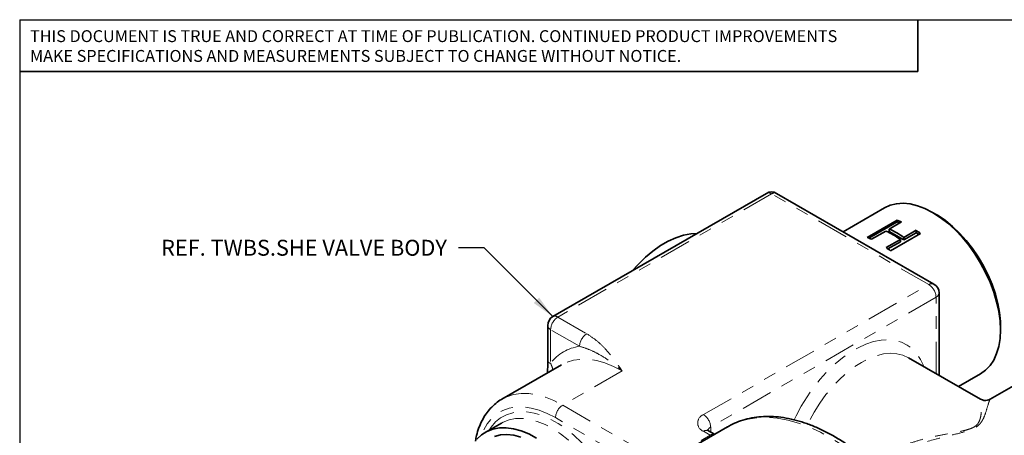
# Model space of a CAD drawing. Extents: x 0.3 to 20.9, y -0.2 to 15.6.
# Drawn here: x 0.3 to 8, y 12.3 to 15.6 of the extents above; entities that cross this region are included whole.
import ezdxf
from ezdxf.enums import TextEntityAlignment as Align

# ---------------------------------------------------------------- set-up
doc = ezdxf.new("R2010")
doc.units = 0
doc.header["$MEASUREMENT"] = 0
doc.linetypes.add('PHANTOM', pattern=[0.5, 0.25, -0.05, 0.05, -0.05, 0.05, -0.05])
doc.layers.get('0').update_dxf_attribs({"color": 1, "linetype": 'CONTINUOUS'})
doc.layers.add('zBORDER', color=8, linetype='CONTINUOUS')
doc.styles.add('ARIAL', font='ARIAL.TTF')
doc.styles.get("Standard").update_dxf_attribs({"font": 'simplex.shx'})
doc.dimstyles.get("Standard").update_dxf_attribs({"dimtxt": 0.18, "dimasz": 0.18, "dimexe": 0.18, "dimexo": 0.0625, "dimgap": 0.09, "dimtad": 0, "dimtih": 1, "dimtoh": 1, "dimdec": 4, "dimzin": 0, "dimdsep": 46, "dimtxsty": 'Standard', "dimcen": 0.09, "dimadec": 0, "dimazin": 0, "dimtfac": 1, "dimtdec": 4, "dimtofl": 0, "dimtmove": 0, "dimatfit": 3, "dimfxl": 0, "dimtolj": 1, "dimtzin": 0, "dimarcsym": 0})

# ---------------------------------------------------------------- blocks, each defined once
blk = doc.blocks.new('A SIZE_INST')
at = {"layer": 'zBORDER'}
for q in [(0.2638, 0.1725), (10.4563, 7.7875)]:
    blk.add_line((0.2638, 7.7875), q, dxfattribs=at)
at = {"layer": 'zBORDER', "lineweight": 35}
for p in [(3.7437, 7.7875), (0.2638, 7.586)]:
    blk.add_line(p, (3.7437, 7.5867), dxfattribs=at)
at = {"layer": 'zBORDER', "color": 4, "insert": (0.3038, 7.7467), "char_height": 0.046, "attachment_point": 1, "style": 'ARIAL'}
blk.add_mtext('THIS DOCUMENT IS TRUE AND CORRECT AT TIME OF PUBLICATION. CONTINUED PRODUCT IMPROVEMENTS\\PMAKE SPECIFICATIONS AND MEASUREMENTS SUBJECT TO CHANGE WITHOUT NOTICE.', dxfattribs=at)
at = {"layer": 'zBORDER', "color": 4, "style": 'ARIAL'}
for tag, height, p in [('#1', 0.045, (6.4193, 0.5197)), ('#2', 0.045, (6.8239, 0.5155)), ('REVNAME', 0.045, (7.0574, 0.5158)), ('PART#', 0.07, (10.1105, 0.4999)), ('MODEL(S)', 0.08, (8.4981, 0.4525)), ('NAME1', 0.045, (6.4588, 0.364)), ('NAME2', 0.045, (7.0567, 0.3632)), ('TITLE:', 0.08, (8.4959, 0.3278)), ('REV.', 0.07, (10.1282, 0.3073)), ('NAME3', 0.045, (6.4999, 0.2116)), ('1', 0.0504, (10.0824, 0.2116)), ('X', 0.0504, (10.3312, 0.2116))]:
    blk.add_attdef(tag, text='', height=height, dxfattribs=at).set_placement(p, align=Align.MIDDLE_CENTER)
at = {"layer": 'zBORDER', "color": 4, "style": 'ARIAL', "width": 0.9}
for tag, p in [('DATE2', (6.9573, 0.2116)), ('SC', (7.5641, 0.2116)), ('DWG.TYPE', (8.879, 0.2116))]:
    blk.add_attdef(tag, text='', height=0.045, dxfattribs=at).set_placement(p, align=Align.MIDDLE_CENTER)
at = {"layer": 'zBORDER', "color": 4, "style": 'ARIAL'}
blk.add_attdef('YR', (0.5148, 0.0298), '', height=0.1, dxfattribs=at)

msp = doc.modelspace()

# ---------------------------------------------------------------- linework, layer by layer
at = {"color": 7, "linetype": 'Continuous', "lineweight": 35}
for p, q in [((6.1257, 14.2379), (4.4484, 13.2697)), ((7.4407, 13.5249), (6.2057, 14.2379)), ((7.0533, 14.1248), (6.7274, 13.9367)), ((7.4583, 14.0712), (7.43, 14.0875)), ((7.1531, 14.0265), (6.9174, 13.8905)), ((6.93, 13.8856), (7.1531, 14.0144)), ((7.0896, 13.9572), (7.1863, 14.013)), ((7.1531, 14.0144), (7.1531, 14.0265)), ((7.1531, 14.0144), (7.171, 14.0041)), ((6.9506, 13.8769), (7.0624, 13.9415)), ((7.0896, 13.9394), (7.0896, 13.9572)), ((7.0896, 13.9394), (7.2045, 13.8731)), ((7.0987, 13.7871), (7.3344, 13.9232)), ((7.3012, 13.9475), (7.2045, 13.8917)), ((7.2045, 13.8731), (7.3012, 13.9289)), ((7.3012, 13.9289), (7.3012, 13.9475)), ((7.3012, 13.9289), (7.3228, 13.9165)), ((7.1773, 13.876), (7.0655, 13.8115)), ((7.0799, 13.8012), (7.1773, 13.8574)), ((7.1773, 13.8574), (7.1773, 13.876)), ((7.2045, 13.8731), (7.2045, 13.8917)), ((7.4807, 12.809), (7.4807, 13.4557)), ((4.4084, 13.2004), (4.4084, 12.9335)), ((7.9627, 13.1649), (7.9627, 13.1976)), ((4.4084, 12.9341), (4.4097, 12.9272)), ((7.8059, 12.6213), (7.2413, 12.9472)), ((4.5162, 12.8911), (4.0495, 12.6217)), ((8.2992, 12.8613), (7.8832, 12.6211)), ((7.6341, 12.7204), (7.8066, 12.82)), ((4.0453, 12.433), (3.918, 12.3595)), ((5.8199, 12.4038), (4.921, 11.8849)), ((5.7191, 12.3456), (5.6716, 12.373)), ((5.8199, 12.4038), (5.8168, 12.402))]:
    msp.add_line(p, q, dxfattribs=at)
at = {"color": 8, "linetype": 'PHANTOM', "lineweight": 18}
for p, q in [((6.1657, 14.234), (4.4884, 13.2657)), ((7.4007, 13.521), (6.1657, 14.234)), ((5.6316, 12.4997), (7.4007, 13.521)), ((7.4573, 13.423), (5.6881, 12.4017)), ((7.4573, 12.8225), (7.4573, 13.423)), ((4.4884, 13.2657), (4.7154, 13.1347)), ((4.6588, 13.0367), (4.4318, 13.1677)), ((4.4318, 13.1677), (4.4318, 12.9056)), ((4.9928, 12.8439), (4.5261, 12.5745)), ((4.5261, 12.5745), (5.3098, 12.1221)), ((5.1748, 12.0694), (4.4695, 12.4765)), ((5.6845, 12.3384), (5.6316, 12.369)), ((5.6881, 12.4017), (5.6881, 12.3634)), ((5.3098, 12.1221), (5.6845, 12.3384))]:
    msp.add_line(p, q, dxfattribs=at)
at = {"color": 7, "linetype": 'Continuous', "lineweight": 35, "flags": 128}
for points in [[(7.8066, 12.82), (7.8066, 12.82), (7.8464, 12.8485), (7.881, 12.8848), (7.9099, 12.9285), (7.9328, 12.979), (7.9493, 13.0357), (7.9593, 13.098), (7.9627, 13.1649), (7.9593, 13.2357), (7.9493, 13.3095), (7.9328, 13.3853), (7.9099, 13.4622), (7.881, 13.5393), (7.8464, 13.6155), (7.8066, 13.6899), (7.7621, 13.7616), (7.7134, 13.8297), (7.6611, 13.8932), (7.6059, 13.9515), (7.5485, 14.0037), (7.4896, 14.0492), (7.43, 14.0875), (7.3703, 14.1181), (7.3114, 14.1405), (7.254, 14.1546), (7.1988, 14.1601), (7.1466, 14.1569), (7.0978, 14.1451), (7.0533, 14.1248)], [(7.9627, 13.1976), (7.9618, 13.2313), (7.9553, 13.3011), (7.9422, 13.3735), (7.9229, 13.4473), (7.8975, 13.5216), (7.8663, 13.5955), (7.8299, 13.6681), (7.7886, 13.7383), (7.743, 13.8052), (7.6936, 13.868), (7.6412, 13.9259), (7.5865, 13.978), (7.53, 14.0238), (7.4727, 14.0627), (7.4583, 14.0712)], [(5.072, 13.6297), (5.1179, 13.68), (5.1753, 13.7356), (5.2345, 13.7848), (5.2948, 13.8272), (5.3555, 13.8622), (5.4157, 13.8894), (5.475, 13.9085), (5.5324, 13.9194), (5.5782, 13.9219)], [(3.852, 12.3059), (3.8893, 12.3403), (3.9316, 12.3668), (3.9785, 12.3851), (4.0294, 12.3949), (4.0837, 12.396), (4.1407, 12.3886), (4.1998, 12.3726), (4.2602, 12.3483), (4.3213, 12.316)], [(3.9907, 12.3284), (4.0381, 12.3399), (4.089, 12.343), (4.1427, 12.3377), (4.1986, 12.324)]]:
    msp.add_lwpolyline(points, dxfattribs=at)
at = {"color": 8, "linetype": 'PHANTOM', "lineweight": 18, "flags": 128}
for points in [[(6.3443, 12.4587), (6.3587, 12.4892), (6.3994, 12.5663), (6.4447, 12.6408), (6.4943, 12.7119), (6.5474, 12.7788), (6.6036, 12.8407), (6.6622, 12.8969), (6.7226, 12.9468), (6.7839, 12.9898), (6.8456, 13.0254), (6.907, 13.0533), (6.9673, 13.073), (7.0259, 13.0845), (7.0821, 13.0874), (7.1353, 13.082), (7.1849, 13.0681), (7.2302, 13.0459), (7.2708, 13.0157), (7.3063, 12.9779), (7.3362, 12.9328), (7.3602, 12.881), (7.3614, 12.8779)], [(4.9928, 12.8439), (4.925, 12.8791), (4.858, 12.906), (4.7923, 12.9244), (4.7286, 12.9342), (4.6676, 12.9351), (4.6099, 12.9272), (4.5561, 12.9106), (4.5162, 12.8911)], [(7.2413, 12.9472), (7.1976, 12.9671), (7.1497, 12.9786), (7.0984, 12.9818), (7.0442, 12.9764), (6.9878, 12.9626), (6.9299, 12.9406), (6.8713, 12.9106), (6.8128, 12.8729), (6.7549, 12.8282), (6.6985, 12.7769), (6.6443, 12.7197), (6.593, 12.6572), (6.5451, 12.5904), (6.5013, 12.52), (6.4622, 12.4469), (6.4519, 12.4254)], [(4.049, 12.6214), (4.087, 12.6402), (4.141, 12.6573), (4.199, 12.6655), (4.2603, 12.6649), (4.3243, 12.6553), (4.3904, 12.6369), (4.4579, 12.6099), (4.5261, 12.5745)], [(4.4695, 12.4765), (4.405, 12.5099), (4.3411, 12.5351), (4.2787, 12.5518), (4.2184, 12.5599), (4.1608, 12.5592), (4.1066, 12.5499), (4.0563, 12.5319), (4.0106, 12.5055), (3.9699, 12.471), (3.9347, 12.4287), (3.9054, 12.3791), (3.8882, 12.3395)], [(3.9461, 12.3757), (3.9635, 12.402), (3.9985, 12.4423), (4.0388, 12.4748), (4.0841, 12.4992), (4.1338, 12.5151), (4.1873, 12.5224), (4.2441, 12.521), (4.3035, 12.511), (4.3647, 12.4924), (4.4272, 12.4655), (4.4901, 12.4305), (4.5528, 12.3879), (4.6146, 12.3381), (4.6746, 12.2817), (4.7324, 12.2195), (4.7871, 12.1519), (4.8382, 12.08), (4.8851, 12.0044), (4.9272, 11.9261), (4.9414, 11.8967)], [(4.8015, 12.0343), (4.7884, 12.0542), (4.7384, 12.1237), (4.6849, 12.1887), (4.6285, 12.2485), (4.5698, 12.3023), (4.5096, 12.3495), (4.4486, 12.3895), (4.3875, 12.4218), (4.3271, 12.4461), (4.268, 12.4621), (4.2109, 12.4695), (4.1567, 12.4683), (4.1058, 12.4586), (4.0589, 12.4403), (4.0453, 12.433)], [(7.7124, 10.7108), (7.6878, 10.821), (7.6569, 10.9324), (7.6198, 11.0444), (7.5769, 11.1562), (7.5283, 11.2672), (7.4743, 11.3768), (7.4153, 11.4842), (7.3515, 11.589), (7.2835, 11.6903), (7.2115, 11.7878), (7.136, 11.8807), (7.0574, 11.9685), (6.9763, 12.0507), (6.893, 12.1269), (6.8082, 12.1965), (6.7222, 12.2592), (6.6356, 12.3146), (6.5488, 12.3623), (6.4625, 12.4022), (6.3771, 12.4339), (6.2932, 12.4572), (6.2111, 12.4721), (6.1315, 12.4784), (6.0547, 12.4761), (5.9813, 12.4652), (5.9116, 12.4458), (5.8461, 12.4179), (5.8199, 12.4038)], [(5.6845, 12.3384), (5.6909, 12.3352), (5.697, 12.3328)]]:
    msp.add_lwpolyline(points, dxfattribs=at)
at = {"color": 7, "linetype": 'Continuous', "lineweight": 35}
for centre, radius, start, end in [((6.1657, 14.1687), 0.08, 60.00269, 119.99731), ((6.9574, 13.499), 0.5627, 65.98837, 69.64428), ((6.7735, 13.3011), 0.7025, 54.91482, 65.71092), ((6.8007, 13.3168), 0.7025, 54.91482, 65.71092), ((6.813, 13.2458), 0.8548, 52.41231, 55.17381), ((6.7217, 13.3629), 0.5627, 65.98837, 69.64428), ((6.5773, 13.1098), 0.8548, 52.41231, 55.17381), ((7.4007, 13.4557), 0.08, 0, 60.00269), ((4.4884, 13.2004), 0.08, 119.99731, 180)]:
    msp.add_arc(centre, radius, start, end, dxfattribs=at)
at = {"color": 8, "linetype": 'PHANTOM', "lineweight": 18}
for centre, radius, start, end in [((6.1422, 14.2013), 0.0402, 54.38242, 114.30712), ((6.1891, 14.2013), 0.0402, 65.69288, 125.61758), ((7.4242, 13.4883), 0.0402, 65.69288, 125.61758), ((7.3345, 13.4174), 0.1229, 2.60548, 57.39452), ((7.4407, 13.4597), 0.0402, 294.37466, 354.3052), ((4.5546, 13.1622), 0.1229, 122.60548, 177.39452), ((4.465, 13.233), 0.0402, 54.38242, 114.30712), ((4.4484, 13.2044), 0.0402, 185.6948, 245.62534), ((4.7816, 13.0311), 0.1229, 122.60548, 177.39452), ((4.7099, 12.6862), 0.3542, 98.28928, 141.72147), ((4.5924, 12.4709), 0.1229, 122.60548, 177.39452), ((5.6563, 12.4343), 0.0699, 110.78342, 249.21658), ((5.5653, 12.3961), 0.1229, 2.60548, 57.39452), ((5.655, 12.3363), 0.0402, 65.69288, 125.61758), ((5.7068, 12.3626), 0.0433, 115.53825, 161.86739), ((5.709, 12.3028), 0.0432, 77.78336, 124.48893)]:
    msp.add_arc(centre, radius, start, end, dxfattribs=at)
for points, knots in [([(4.7154, 13.1347), (4.7426, 13.1168), (4.7978, 13.0807), (4.8673, 13.0116), (4.9315, 12.9324), (4.9722, 12.8736), (4.9927, 12.8441), (4.9928, 12.8439)], [0, 0, 0, 0, 0.213116, 0.431492, 0.714333, 0.998345, 1, 1, 1, 1]), ([(4.6588, 13.0367), (4.6845, 13.0286), (4.736, 13.0122), (4.8147, 12.9732), (4.8999, 12.9196), (4.9616, 12.8707), (4.9926, 12.8441), (4.9928, 12.8439)], [0, 0, 0, 0, 0.206239, 0.414128, 0.705044, 0.998226, 1, 1, 1, 1]), ([(4.4097, 12.9272), (4.41, 12.9248), (4.4107, 12.9188), (4.4164, 12.9104), (4.4235, 12.9047), (4.4288, 12.904), (4.4308, 12.9046), (4.4315, 12.9053), (4.4318, 12.9056)], [0, 0, 0, 0, 0.201472, 0.48842, 0.799234, 0.909458, 0.956412, 1, 1, 1, 1]), ([(4.4469, 12.8485), (4.4468, 12.8544), (4.4465, 12.8645), (4.4413, 12.8803), (4.4359, 12.892), (4.4328, 12.9001), (4.432, 12.9035), (4.4319, 12.9049), (4.4318, 12.9056)], [0, 0, 0, 0, 0.330044, 0.571013, 0.831638, 0.924039, 0.963418, 1, 1, 1, 1]), ([(6.9471, 12.1181), (6.9523, 12.1226), (6.9875, 12.1531), (7.0591, 12.193), (7.1563, 12.2402), (7.2523, 12.2765), (7.353, 12.3071), (7.4574, 12.3322), (7.5643, 12.353), (7.6487, 12.3676), (7.7069, 12.3822), (7.734, 12.3917), (7.7605, 12.405), (7.7818, 12.4227), (7.7959, 12.4457), (7.8074, 12.4779), (7.8138, 12.5293), (7.8127, 12.5756), (7.8098, 12.6049), (7.8073, 12.6195), (7.8055, 12.6194), (7.8047, 12.6193)], [0, 0, 0, 0, 0.014223, 0.095178, 0.159285, 0.223963, 0.290174, 0.356825, 0.423337, 0.490704, 0.512472, 0.534948, 0.546356, 0.575851, 0.604275, 0.633513, 0.702291, 0.826134, 0.889396, 0.953102, 1, 1, 1, 1]), ([(7.8843, 12.6192), (7.8832, 12.6193), (7.8803, 12.6194), (7.8746, 12.6054), (7.8647, 12.5764), (7.852, 12.5293), (7.8331, 12.4766), (7.8146, 12.4436), (7.7956, 12.4195), (7.7712, 12.4007), (7.7329, 12.3809), (7.6679, 12.36), (7.5695, 12.3373), (7.4278, 12.3019), (7.2903, 12.2574), (7.1641, 12.2035), (7.1061, 12.1713), (7.0787, 12.1561)], [0, 0, 0, 0, 0.040618, 0.109166, 0.178211, 0.31934, 0.397078, 0.430446, 0.464328, 0.500156, 0.514076, 0.566625, 0.641695, 0.718282, 0.861244, 0.934532, 1, 1, 1, 1])]:
    msp.add_open_spline(points, degree=3, knots=knots, dxfattribs=at)
at = {"color": 7, "linetype": 'Continuous', "lineweight": 35}
for points, knots in [([(4.4089, 12.9275), (4.409, 12.9084), (4.4091, 12.8753), (4.4076, 12.8421), (4.407, 12.8281)], [0, 0, 0, 0, 0.57775, 1, 1, 1, 1]), ([(4.0491, 12.6212), (4.0481, 12.6207), (4.0305, 12.6121), (4.0001, 12.5886), (3.9589, 12.5508), (3.9232, 12.5058), (3.8927, 12.4551), (3.868, 12.3984), (3.8505, 12.344), (3.8439, 12.307), (3.8412, 12.2922)], [0, 0, 0, 0, 0.008475, 0.154229, 0.299797, 0.446223, 0.594488, 0.745126, 0.898155, 1, 1, 1, 1]), ([(7.883, 12.6219), (7.879, 12.6196), (7.868, 12.6133), (7.8461, 12.6102), (7.8233, 12.6126), (7.8107, 12.6194), (7.806, 12.6219)], [0, 0, 0, 0, 0.173463, 0.470596, 0.800059, 1, 1, 1, 1]), ([(7.7361, 10.7417), (7.7323, 10.7599), (7.7216, 10.8128), (7.6993, 10.9012), (7.6676, 11.0065), (7.6305, 11.1119), (7.5882, 11.2168), (7.5409, 11.3207), (7.4889, 11.4231), (7.4325, 11.5233), (7.3719, 11.621), (7.3075, 11.7157), (7.2395, 11.8067), (7.1683, 11.8938), (7.0943, 11.9765), (7.0178, 12.0542), (6.9391, 12.1267), (6.8587, 12.1934), (6.7769, 12.2542), (6.6941, 12.3085), (6.6106, 12.3562), (6.527, 12.3969), (6.4436, 12.4303), (6.3609, 12.4561), (6.2793, 12.4742), (6.1993, 12.4845), (6.1215, 12.4867), (6.0464, 12.481), (5.9744, 12.4675), (5.9063, 12.4459), (5.8537, 12.4236), (5.8254, 12.4061), (5.817, 12.4009)], [0, 0, 0, 0, 0.018342, 0.053042, 0.087718, 0.122371, 0.157003, 0.19162, 0.226228, 0.26083, 0.295433, 0.33004, 0.364657, 0.39929, 0.433943, 0.468623, 0.503333, 0.538079, 0.572862, 0.607684, 0.642541, 0.677423, 0.71231, 0.747165, 0.781942, 0.81658, 0.851014, 0.885181, 0.919043, 0.952602, 0.985905, 1, 1, 1, 1]), ([(5.6716, 12.373), (5.6697, 12.3741), (5.6643, 12.3774), (5.6616, 12.3809), (5.6621, 12.3799), (5.6622, 12.3798)], [0, 0, 0, 0, 0.304635, 0.87462, 1, 1, 1, 1])]:
    msp.add_open_spline(points, degree=3, knots=knots, dxfattribs=at)

# ---------------------------------------------------------------- block references
at = {"xscale": 2.026207901885427, "yscale": 2.026207901885427, "zscale": 2.026207901885427}
msp.add_blockref('A SIZE_INST', (-0.2707, -0.177), dxfattribs=at)

# ---------------------------------------------------------------- texts
at = {"color": 4, "insert": (3.6173, 13.8731), "char_height": 0.125, "width": 2.541094, "attachment_point": 3, "style": 'ARIAL'}
msp.add_mtext('{REF. TWBS.SHE VALVE BODY}', dxfattribs=at)

# ---------------------------------------------------------------- leaders
at = {"annotation_type": 0, "has_hookline": 1, "hookline_direction": 1, "text_width": 2.4962}
msp.add_leader([(4.4484, 13.2697), (3.9086, 13.8095), (3.7073, 13.8106)], dimstyle='Standard', override={"dimtxt": 0.125, "dimasz": 0.18, "dimexe": 0.0625, "dimtad": 0, "dimdec": 3, "dimtxsty": 'ARIAL', "dimclrt": 4, "dimtdec": 3}, dxfattribs=at)

doc.saveas('drawing.dxf')
